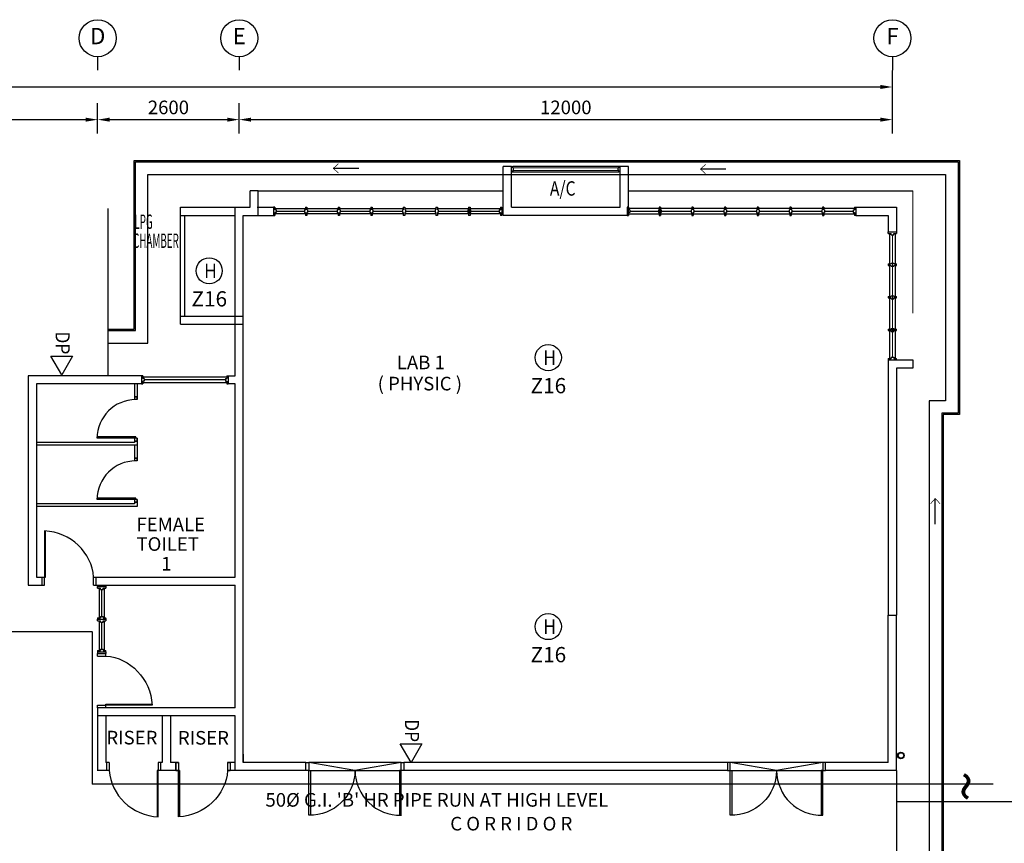
# Model space of a CAD drawing. Units: inches. Extents: x -504307 to -190443, y 14549 to 241252.
# Drawn here: x -352623 to -334535, y 184929 to 200059 of the extents above; entities that cross this region are included whole.
import ezdxf
from ezdxf.enums import TextEntityAlignment as Align

# ---------------------------------------------------------------- set-up
doc = ezdxf.new("R2010")
doc.units = ezdxf.units.IN
doc.header["$LTSCALE"] = 900
doc.header["$MEASUREMENT"] = 0
doc.linetypes.add('DASHED2', pattern=[0.375, 0.25, -0.125])
doc.layers.get('0').update_dxf_attribs({"color": 8})
for name, color, linetype in [('DP', 1, 'Continuous'), ('H', 1, 'Continuous'), ('Hr', 1, 'Continuous'), ('TXT', 3, 'Continuous')]:
    doc.layers.add(name, color=color, linetype=linetype)
doc.styles.add('ARIAL', font='isocp.shx')
doc.styles.add('ROMANS', font='isocp.shx')
doc.styles.add('SIMPLEX', font='SIMPLEX.shx', dxfattribs={"width": 0.5})
doc.styles.get("Standard").update_dxf_attribs({"font": 'isocp.shx'})
doc.dimstyles.get("Standard").update_dxf_attribs({"dimtxt": 250, "dimasz": 220, "dimexe": 300, "dimexo": 100, "dimgap": 100, "dimtad": 1, "dimdec": 0, "dimzin": 0, "dimdsep": 46, "dimtxsty": 'Standard', "dimcen": 0, "dimclrd": 7, "dimclre": 7, "dimclrt": 7, "dimadec": 0, "dimazin": 0, "dimtfac": 1, "dimtdec": 0, "dimtofl": 0, "dimtmove": 0, "dimatfit": 3, "dimfxl": 1, "dimtolj": 1, "dimtzin": 0, "dimarcsym": 0})

# ---------------------------------------------------------------- blocks, each defined once
blk = doc.blocks.new('*D168')
at = {"color": 7, "lineweight": -2}
for p, q in [((130831, -301511), (130831, -300357)), ((167631, -301511), (167631, -300357)), ((131051, -300657), (167411, -300657))]:
    blk.add_line(p, q, dxfattribs=at)
at = {"color": 7}
for points in [[(131051, -300620), (131051, -300694), (130831, -300657)], [(167411, -300620), (167411, -300694), (167631, -300657)]]:
    blk.add_solid(points, dxfattribs=at)
at = {"layer": 'DEFPOINTS', "color": 0}
for p in [(167631, -300657), (130831, -301611, 14), (167631, -301611, 0)]:
    blk.add_point(p, dxfattribs=at)
at = {"color": 7, "insert": (149231, -300432), "char_height": 250, "attachment_point": 5}
blk.add_mtext('\\A1;36800', dxfattribs=at)
blk = doc.blocks.new('h')
at = {"layer": 'H'}
blk.add_circle((0, 0), 240, dxfattribs=at)
at = {"layer": 'H', "color": 1, "linetype": 'Continuous', "style": 'ROMANS', "width": 0.9}
blk.add_text('H', height=264, dxfattribs=at).set_placement((-94, -133))
blk = doc.blocks.new('A$C344C0B7F')
at = {"color": 8, "linetype": 'Continuous'}
for points in [[(850, 1750), (850, 1720), (30, 1720), (30, 1750)], [(850, 1800), (850, 1750), (1000, 1750), (1000, 1800)], [(850, 50), (850, 80), (30, 80), (30, 50)], [(850, 50), (850, 0), (1000, 0), (1000, 50)]]:
    blk.add_lwpolyline(points, close=True, dxfattribs=at)
at = {"color": 8, "extrusion": (0, 0, -1)}
blk.add_ellipse((873, 1743), major_axis=(-612, -590), ratio=0.98335, start_param=-0.785398, end_param=0.785398, dxfattribs=at)
at = {"color": 8}
blk.add_ellipse((872, 57), major_axis=(-611, 591), ratio=0.98335, start_param=-0.785398, end_param=0.785398, dxfattribs=at)
blk = doc.blocks.new('DP')
at = {"layer": 'DP', "linetype": 'Continuous'}
blk.add_lwpolyline([(-343, -198), (-343, 198), (0, 0), (-343, -198)], dxfattribs=at)
at = {"layer": 'DP', "color": 1, "style": 'ROMANS', "width": 0.9}
blk.add_text('DP', height=260, dxfattribs=at).set_placement((-584, -114), align=Align.CENTER)
blk = doc.blocks.new('dfdsds')
at = {"color": 8}
for p, q in [((358997, -45111), (358997, -44961)), ((358997, -44961), (359047, -44961)), ((359047, -44961), (359047, -45111)), ((359947, -44961), (359947, -45111)), ((359947, -44961), (359997, -44961)), ((359997, -44961), (359997, -45111)), ((358997, -45111), (359066, -45111)), ((359047, -45961), (359047, -45111)), ((359066, -45111), (359066, -45961)), ((359947, -45111), (359997, -45111))]:
    blk.add_line(p, q, dxfattribs=at)
at = {"color": 8, "extrusion": (0, 0, -1)}
blk.add_ellipse((359047, -45111), major_axis=(-842, -349), ratio=0.922265, start_param=3.56372, end_param=5.077295, dxfattribs=at)
blk = doc.blocks.new('grgerger')
at = {"color": 8}
for p, q in [((361287, -44961), (361287, -45111)), ((361337, -44961), (361287, -44961)), ((361337, -44961), (361337, -45111)), ((362287, -44961), (362237, -44961)), ((362237, -44961), (362237, -45111)), ((362287, -45111), (362287, -44961)), ((361337, -45111), (361287, -45111)), ((362287, -45111), (362218, -45111)), ((362218, -45111), (362218, -45961)), ((362237, -45961), (362237, -45111))]:
    blk.add_line(p, q, dxfattribs=at)
blk.add_ellipse((362237, -45111), major_axis=(842, -349), ratio=0.922265, start_param=3.56372, end_param=5.077295, dxfattribs=at)
blk = doc.blocks.new('A$C50D76258')
at = {"color": 8}
for p, q in [((0, 150), (25, 150)), ((0, 0), (0, 150)), ((25, 0), (0, 0)), ((25, 100), (25, 150)), ((588, 125), (25, 125)), ((50, 100), (25, 100)), ((50, 50), (25, 50)), ((25, 0), (25, 50)), ((25, 25), (588, 25)), ((50, 50), (50, 100)), ((575, 50, 0), (575, 100, 0)), ((575, 100, 0), (588, 100, 0)), ((575, 50, 0), (588, 50, 0)), ((613, 150, 0), (588, 150, 0)), ((588, 100, 0), (588, 150, 0)), ((588, 0, 0), (588, 50, 0)), ((613, 100, 0), (613, 150, 0)), ((1188, 125), (613, 125)), ((625, 100, 0), (613, 100, 0)), ((625, 50, 0), (613, 50, 0)), ((613, 0, 0), (613, 50, 0)), ((613, 25), (1188, 25)), ((625, 50, 0), (625, 100, 0)), ((1175, 50, 0), (1175, 100, 0)), ((1175, 100, 0), (1188, 100, 0)), ((1175, 50, 0), (1188, 50, 0)), ((1213, 150, 0), (1188, 150, 0)), ((1188, 100, 0), (1188, 150, 0)), ((1188, 0, 0), (1188, 50, 0)), ((1213, 100, 0), (1213, 150, 0)), ((1788, 125), (1213, 125)), ((1225, 100, 0), (1213, 100, 0)), ((1225, 50, 0), (1213, 50, 0)), ((1213, 0, 0), (1213, 50, 0)), ((1213, 25), (1788, 25)), ((1225, 50, 0), (1225, 100, 0)), ((1775, 50, 0), (1775, 100, 0)), ((1775, 100, 0), (1788, 100, 0)), ((1775, 50, 0), (1788, 50, 0)), ((1813, 150, 0), (1788, 150, 0)), ((1788, 100, 0), (1788, 150, 0)), ((1788, 0, 0), (1788, 50, 0)), ((1813, 100, 0), (1813, 150, 0)), ((2388, 125), (1813, 125)), ((1825, 100, 0), (1813, 100, 0)), ((1825, 50, 0), (1813, 50, 0)), ((1813, 0, 0), (1813, 50, 0)), ((1813, 25), (2388, 25)), ((1825, 50, 0), (1825, 100, 0)), ((2375, 50, 0), (2375, 100, 0)), ((2375, 100, 0), (2388, 100, 0)), ((2375, 50, 0), (2388, 50, 0)), ((2413, 150, 0), (2388, 150, 0)), ((2388, 100, 0), (2388, 150, 0)), ((2388, 0, 0), (2388, 50, 0)), ((2413, 100, 0), (2413, 150, 0)), ((2988, 125, 0), (2413, 125, 0)), ((2425, 100, 0), (2413, 100, 0)), ((2425, 50, 0), (2413, 50, 0)), ((2413, 0, 0), (2413, 50, 0)), ((2413, 25, 0), (2988, 25, 0)), ((2425, 50, 0), (2425, 100, 0)), ((2975, 50, 0), (2975, 100, 0)), ((2975, 100, 0), (2988, 100, 0)), ((2975, 50, 0), (2988, 50, 0)), ((3013, 150, 0), (2988, 150, 0)), ((2988, 100, 0), (2988, 150, 0)), ((2988, 0, 0), (2988, 50, 0)), ((3013, 100, 0), (3013, 150, 0)), ((3588, 125, 0), (3013, 125, 0)), ((3025, 100, 0), (3013, 100, 0)), ((3025, 50, 0), (3013, 50, 0)), ((3013, 0, 0), (3013, 50, 0)), ((3013, 25, 0), (3588, 25, 0)), ((3025, 50, 0), (3025, 100, 0)), ((3575, 50, 0), (3575, 100, 0)), ((3575, 100, 0), (3588, 100, 0)), ((3575, 50, 0), (3588, 50, 0)), ((3613, 150, 0), (3588, 150, 0)), ((3588, 100, 0), (3588, 150, 0)), ((3588, 0, 0), (3588, 50, 0)), ((3600, 25, 0), (3600, 125, 0)), ((3613, 100, 0), (3613, 150, 0)), ((4175, 125, 0), (3613, 125, 0)), ((3625, 100, 0), (3613, 100, 0)), ((3625, 50, 0), (3613, 50, 0)), ((3613, 0, 0), (3613, 50, 0)), ((3613, 25, 0), (4175, 25, 0)), ((3625, 50, 0), (3625, 100, 0)), ((4150, 100, 0), (4175, 100, 0)), ((4150, 50, 0), (4150, 100, 0)), ((4150, 50, 0), (4175, 50, 0)), ((4200, 150, 0), (4175, 150, 0)), ((4175, 100, 0), (4175, 150, 0)), ((4175, 0, 0), (4175, 50, 0)), ((4200, 0, 0), (4200, 150, 0)), ((4200, 25, 0), (4200, 125, 0)), ((4200, 25, 0), (4200, 125, 0)), ((4200, 25, 0), (4200, 125, 0)), ((588, 0, 0), (613, 0, 0)), ((1188, 0, 0), (1213, 0, 0)), ((1788, 0, 0), (1813, 0, 0)), ((2388, 0, 0), (2413, 0, 0)), ((2988, 0, 0), (3013, 0, 0)), ((3588, 0, 0), (3613, 0, 0)), ((4175, 0, 0), (4200, 0, 0))]:
    blk.add_line(p, q, dxfattribs=at)
at = {"color": 8, "const_width": 25}
for points in [[(575, 75), (50, 75)], [(1175, 75), (625, 75)], [(1775, 75), (1225, 75)], [(2375, 75), (1825, 75)]]:
    blk.add_lwpolyline(points, dxfattribs=at)
at = {"color": 8, "const_width": 25, "elevation": 0}
for points in [[(2975, 75), (2425, 75)], [(3575, 75), (3025, 75)], [(4150, 75), (3625, 75)]]:
    blk.add_lwpolyline(points, dxfattribs=at)
blk = doc.blocks.new('*D166')
at = {"color": 7, "lineweight": -2}
for p, q in [((153031, -301511), (153031, -300957)), ((155631, -301511), (155631, -300957)), ((153251, -301257), (155411, -301257))]:
    blk.add_line(p, q, dxfattribs=at)
at = {"color": 7}
for points in [[(153251, -301220), (153251, -301294), (153031, -301257)], [(155411, -301220), (155411, -301294), (155631, -301257)]]:
    blk.add_solid(points, dxfattribs=at)
at = {"layer": 'DEFPOINTS', "color": 0}
for p in [(155631, -301257), (153031, -301611, 14), (155631, -301611, 28)]:
    blk.add_point(p, dxfattribs=at)
at = {"color": 7, "insert": (154331, -301032), "char_height": 250, "attachment_point": 5}
blk.add_mtext('\\A1;2600', dxfattribs=at)
blk = doc.blocks.new('*D163')
at = {"color": 7, "lineweight": -2}
for p, q in [((145431, -301511), (145431, -300957)), ((153031, -301511), (153031, -300957)), ((145651, -301257), (152811, -301257))]:
    blk.add_line(p, q, dxfattribs=at)
at = {"color": 7}
for points in [[(145651, -301220), (145651, -301294), (145431, -301257)], [(152811, -301220), (152811, -301294), (153031, -301257)]]:
    blk.add_solid(points, dxfattribs=at)
at = {"layer": 'DEFPOINTS', "color": 0}
for p in [(153031, -301257), (145431, -301611, 14), (153031, -301611, 14)]:
    blk.add_point(p, dxfattribs=at)
at = {"color": 7, "insert": (149231, -301032), "char_height": 250, "attachment_point": 5}
blk.add_mtext('\\A1;7600', dxfattribs=at)
blk = doc.blocks.new('*D167')
at = {"color": 7, "lineweight": -2}
for p, q in [((155631, -301511), (155631, -300957)), ((167631, -301511), (167631, -300957)), ((155851, -301257), (167411, -301257))]:
    blk.add_line(p, q, dxfattribs=at)
at = {"color": 7}
for points in [[(155851, -301220), (155851, -301294), (155631, -301257)], [(167411, -301220), (167411, -301294), (167631, -301257)]]:
    blk.add_solid(points, dxfattribs=at)
at = {"layer": 'DEFPOINTS', "color": 0}
for p in [(167631, -301257), (155631, -301611, 14), (167631, -301611, 28)]:
    blk.add_point(p, dxfattribs=at)
at = {"color": 7, "insert": (161631, -301032), "char_height": 250, "attachment_point": 5}
blk.add_mtext('\\A1;12000', dxfattribs=at)

msp = doc.modelspace()

# ---------------------------------------------------------------- linework, layer by layer
at = {"color": 7, "ltscale": 5}
for p, q in [((-351190.9, 199378.6, -18.8), (-351190.9, 199131, -18.8)), ((-348590.9, 199378.6, -18.8), (-348590.9, 199131, -18.8)), ((-336590.9, 199378.6, -18.8), (-336590.9, 199131, -18.8))]:
    msp.add_line(p, q, dxfattribs=at)
at = {"color": 8, "ltscale": 25}
for p, q in [((-343740.9, 196464.6, -18.8), (-343740.9, 197364.6, -18.8)), ((-343590.9, 197364.6, -18.8), (-343740.9, 197364.6, -18.8)), ((-343590.9, 196614.6, -18.8), (-343590.9, 197364.6, -18.8)), ((-341590.9, 196614.6, -18.8), (-341590.9, 197364.6, -18.8)), ((-341440.9, 197364.6, -18.8), (-341590.9, 197364.6, -18.8)), ((-341440.9, 196464.6, -18.8), (-341440.9, 197364.6, -18.8)), ((-348240.9, 196914.6, -18.8), (-348390.9, 196914.6, -18.8)), ((-348390.9, 196614.6, -18.8), (-348390.9, 196914.6, -18.8)), ((-348240.9, 196464.6, -18.8), (-348240.9, 196914.6, -18.8)), ((-348240.9, 196914.6, -18.8), (-343740.9, 196914.6, -18.8)), ((-341440.9, 196914.6, -18.8), (-336215.9, 196914.6, -18.8)), ((-349665.9, 196464.6, -18.8), (-349665.9, 196614.6, -18.8)), ((-349665.9, 196614.6, -18.8), (-348515.9, 196614.6, -18.8)), ((-348665.9, 194664.6, -18.8), (-348665.9, 196614.6, -18.8)), ((-348665.9, 196614.6, -18.8), (-348390.9, 196614.6, -18.8)), ((-348263.4, 196614.6, -18.8), (-347963.4, 196614.6, -18.8)), ((-343590.9, 196614.6, -18.8), (-341590.9, 196614.6, -18.8)), ((-349665.9, 196464.6, -18.8), (-348665.9, 196464.6, -18.8)), ((-348665.9, 194814.6, -18.8), (-348665.9, 196464.6, -18.8)), ((-348665.9, 195564.6, -18.8), (-348665.9, 196464.6, -18.8)), ((-348515.9, 186414.6, -18.8), (-348515.9, 196464.6, -18.8)), ((-348515.9, 196464.6, -18.8), (-348240.9, 196464.6, -18.8)), ((-341440.9, 196464.6, -18.8), (-343740.9, 196464.6, -18.8)), ((-348665.9, 193518.5, -18.8), (-348665.9, 194664.6, -18.8)), ((-349665.9, 194464.6, -18.8), (-349665.9, 194614.6, -18.8)), ((-349665.9, 194614.6, -18.8), (-348515.9, 194614.6, -18.8)), ((-349665.9, 194464.6, -18.8), (-348515.9, 194464.6, -18.8)), ((-336665.9, 193809.1, -18.8), (-336215.9, 193809.1, -18.8)), ((-336215.9, 193809.1, -18.8), (-336215.9, 193659.1, -18.8)), ((-336215.9, 193659.1, -18.8), (-336515.9, 193659.1, -18.8)), ((-336515.9, 193659.1, -18.8), (-336515.9, 189120, -18.8)), ((-348790.8, 193518.5, -18.8), (-348665.9, 193518.5, -18.8)), ((-348790.8, 193518.5, -18.8), (-348665.9, 193518.5, -18.8)), ((-348665.9, 193368.5, -18.8), (-348790.8, 193368.5, -18.8)), ((-348665.9, 193368.5, -18.8), (-348790.8, 193368.5, -18.8)), ((-348665.9, 189818.6, -18.8), (-348665.9, 193368.5, -18.8)), ((-351215.9, 189818.6, -18.8), (-348665.9, 189818.6, -18.8)), ((-351215.9, 189668.6, -18.8), (-351065.9, 189668.6, -18.8)), ((-351190.9, 189668.6, -18.8), (-351190.9, 189643.6, -18.8)), ((-351190.9, 189668.6, -18.8), (-348665.9, 189668.6, -18.8)), ((-351040.9, 189668.6, -18.8), (-351040.9, 189643.6, -18.8)), ((-348665.9, 187418.6, -18.8), (-348665.9, 189668.6, -18.8)), ((-336665.9, 186414.6, -18.8), (-336665.9, 189120, -18.8)), ((-336665.9, 189120, -18.8), (-336515.9, 189120, -18.8)), ((-336515.9, 186264.6, -18.8), (-336515.9, 189120, -18.8)), ((-351190.9, 188443.6, -18.8), (-351190.9, 188418.6, -18.8)), ((-351040.9, 188443.6, -18.8), (-351040.9, 188418.6, -18.8)), ((-351190.9, 187418.6, -18.8), (-351190.9, 187268.6, -18.8)), ((-348665.9, 187418.6, -18.8), (-351190.9, 187418.6, -18.8)), ((-351190.9, 187268.6, -18.8), (-351190.9, 186262.5, -18.8)), ((-348665.9, 187268.6, -18.8), (-351190.9, 187268.6, -18.8)), ((-351040.9, 187268.6, -18.8), (-351040.9, 186414.6, -18.8)), ((-350003.4, 187268.6, -18.8), (-350003.4, 186414.6, -18.8)), ((-349853.4, 187268.6, -18.8), (-349853.4, 186414.6, -18.8)), ((-348665.9, 186264.6, -18.8), (-348665.9, 187268.6, -18.8)), ((-348515.9, 186564.6, -18.8), (-348515.9, 186414.6, -18.8)), ((-350978.2, 186414.6, -18.8), (-351040.9, 186414.6, -18.8)), ((-350003.4, 186414.6, -18.8), (-350078.2, 186414.6, -18.8)), ((-349703.4, 186414.6, -18.8), (-349853.4, 186414.6, -18.8)), ((-349753.4, 186414.6, -18.8), (-349753.4, 186264.6, -18.8)), ((-348665.9, 186414.6, -18.8), (-348803.4, 186414.6, -18.8)), ((-347363.4, 186414.6, -18.8), (-348515.9, 186414.6, -18.8)), ((-347363.4, 186414.6, -18.8), (-348515.9, 186414.6, -18.8)), ((-336665.9, 186414.6, -18.8), (-337818.4, 186414.6, -18.8)), ((-350978.2, 186264.6, -18.8), (-351190.9, 186264.6, -18.8)), ((-349928.4, 186264.6, -18.8), (-350096.9, 186264.6, -18.8)), ((-349684.6, 186264.6, -18.8), (-349928.4, 186264.6, -18.8)), ((-348665.9, 186264.6, -18.8), (-348803.4, 186264.6, -18.8)), ((-347363.4, 186264.6, -18.8), (-348665.9, 186264.6, -18.8)), ((-336515.9, 186264.6, -18.8), (-337818.4, 186264.6, -18.8)), ((-336515.9, 185694.1, -18.8), (-330031.1, 185694.1, -18.8))]:
    msp.add_line(p, q, dxfattribs=at)
at = {"color": 8, "ltscale": 30}
for p, q in [((-343590.9, 197264.6, -18.8), (-343590.9, 197364.6, -18.8)), ((-343590.9, 197364.6, -18.8), (-343565.9, 197364.6, -18.8)), ((-341615.9, 197364.6, -18.8), (-343565.9, 197364.6, -18.8)), ((-343565.9, 197339.6, -18.8), (-343565.9, 197364.6, -18.8)), ((-343565.9, 197339.6, -18.8), (-343553.4, 197339.6, -18.8)), ((-343553.4, 197289.6, -18.8), (-343553.4, 197339.6, -18.8)), ((-341615.9, 197339.6, -18.8), (-341628.4, 197339.6, -18.8)), ((-341628.4, 197289.6, -18.8), (-341628.4, 197339.6, -18.8)), ((-341615.9, 197339.6, -18.8), (-341615.9, 197364.6, -18.8)), ((-341590.9, 197364.6, -18.8), (-341615.9, 197364.6, -18.8)), ((-341590.9, 197264.6, -18.8), (-341590.9, 197364.6, -18.8)), ((-343590.9, 197264.6, -18.8), (-343565.9, 197264.6, -18.8)), ((-343565.9, 197289.6, -18.8), (-343553.4, 197289.6, -18.8)), ((-343565.9, 197264.6, -18.8), (-343565.9, 197289.6, -18.8)), ((-343565.9, 197264.6, -18.8), (-341615.9, 197264.6, -18.8)), ((-341615.9, 197289.6, -18.8), (-341628.4, 197289.6, -18.8)), ((-341615.9, 197264.6, -18.8), (-341615.9, 197289.6, -18.8)), ((-341590.9, 197264.6, -18.8), (-341615.9, 197264.6, -18.8)), ((-349665.9, 194614.6, -18.8), (-349665.9, 196464.6, -18.8)), ((-349590.9, 194614.6, -18.8), (-349590.9, 196464.6, -18.8)), ((-336640.9, 193834.1, -18.8), (-336640.9, 196133.6, -18.8)), ((-336540.9, 196133.6, -18.8), (-336540.9, 193834.1, -18.8)), ((-346463.4, 186264.6, -18.8), (-347313.4, 186414.6, -18.8)), ((-345613.4, 186414.6, -18.8), (-347313.4, 186414.6, -18.8)), ((-345613.4, 186414.6, -18.8), (-346463.4, 186264.6, -18.8)), ((-338718.4, 186264.6, -18.8), (-339568.4, 186414.6, -18.8)), ((-337868.4, 186414.6, -18.8), (-339568.4, 186414.6, -18.8)), ((-337868.4, 186414.6, -18.8), (-338718.4, 186264.6, -18.8)), ((-347294.7, 186264.6, -18.8), (-345632.2, 186264.6, -18.8)), ((-339549.6, 186264.6, -18.8), (-337887.1, 186264.6, -18.8))]:
    msp.add_line(p, q, dxfattribs=at)
at = {"color": 8, "linetype": 'DASHED2', "lineweight": 0, "ltscale": 10}
for p, q in [((-341615.9, 197339.6, -18.8), (-343553.4, 197339.6, -18.8)), ((-343553.4, 197289.6, -18.8), (-341615.9, 197289.6, -18.8)), ((-336215.9, 196914.6, -18.8), (-336215.9, 193809.1, -18.8))]:
    msp.add_line(p, q, dxfattribs=at)
at = {"color": 8}
for p, q in [((-346392.8, 197327.3, -18.8), (-346861.6, 197327.3, -18.8)), ((-339648.3, 197314.3, -18.8), (-340117.1, 197314.3, -18.8)), ((-336665.9, 196133.6, -18.8), (-336665.9, 196158.6, -18.8)), ((-336665.9, 196158.6, -18.8), (-336515.9, 196158.6, -18.8)), ((-336665.9, 196133.6, -18.8), (-336615.9, 196133.6, -18.8)), ((-336615.9, 196108.6, -18.8), (-336615.9, 196133.6, -18.8)), ((-336615.9, 196108.6, -18.8), (-336565.9, 196108.6, -18.8)), ((-336565.9, 196108.6, -18.8), (-336565.9, 196133.6, -18.8)), ((-336565.9, 196133.6, -18.8), (-336515.9, 196133.6, -18.8)), ((-336515.9, 196158.6, -18.8), (-336515.9, 196133.6, -18.8)), ((-336665.9, 195571.1, -18.8), (-336665.9, 195546.1, -18.8)), ((-336665.9, 195571.1, -18.8), (-336615.9, 195571.1, -18.8)), ((-336665.9, 195546.1, -18.8), (-336615.9, 195546.1, -18.8)), ((-336615.9, 195583.6, -18.8), (-336565.9, 195583.6, -18.8)), ((-336615.9, 195583.6, -18.8), (-336615.9, 195571.1, -18.8)), ((-336615.9, 195533.6, -18.8), (-336615.9, 195546.1, -18.8)), ((-336615.9, 195533.6, -18.8), (-336565.9, 195533.6, -18.8)), ((-336565.9, 195583.6, -18.8), (-336565.9, 195571.1, -18.8)), ((-336565.9, 195571.1, -18.8), (-336515.9, 195571.1, -18.8)), ((-336565.9, 195533.6, -18.8), (-336565.9, 195546.1, -18.8)), ((-336565.9, 195546.1, -18.8), (-336515.9, 195546.1, -18.8)), ((-336515.9, 195546.1, -18.8), (-336515.9, 195571.1, -18.8)), ((-336665.9, 194971.1, -18.8), (-336665.9, 194946.1, -18.8)), ((-336665.9, 194971.1, -18.8), (-336615.9, 194971.1, -18.8)), ((-336665.9, 194946.1, -18.8), (-336615.9, 194946.1, -18.8)), ((-336615.9, 194983.6, -18.8), (-336565.9, 194983.6, -18.8)), ((-336615.9, 194983.6, -18.8), (-336615.9, 194971.1, -18.8)), ((-336615.9, 194933.6, -18.8), (-336615.9, 194946.1, -18.8)), ((-336615.9, 194933.6, -18.8), (-336565.9, 194933.6, -18.8)), ((-336565.9, 194983.6, -18.8), (-336565.9, 194971.1, -18.8)), ((-336565.9, 194971.1, -18.8), (-336515.9, 194971.1, -18.8)), ((-336565.9, 194933.6, -18.8), (-336565.9, 194946.1, -18.8)), ((-336565.9, 194946.1, -18.8), (-336515.9, 194946.1, -18.8)), ((-336515.9, 194946.1, -18.8), (-336515.9, 194971.1, -18.8)), ((-336665.9, 194371.1, -18.8), (-336665.9, 194346.1, -18.8)), ((-336665.9, 194371.1, -18.8), (-336615.9, 194371.1, -18.8)), ((-336665.9, 194346.1, -18.8), (-336615.9, 194346.1, -18.8)), ((-336640.9, 194358.6, -18.8), (-336540.9, 194358.6, -18.8)), ((-336615.9, 194383.6, -18.8), (-336565.9, 194383.6, -18.8)), ((-336615.9, 194383.6, -18.8), (-336615.9, 194371.1, -18.8)), ((-336615.9, 194333.6, -18.8), (-336615.9, 194346.1, -18.8)), ((-336615.9, 194333.6, -18.8), (-336565.9, 194333.6, -18.8)), ((-336565.9, 194383.6, -18.8), (-336565.9, 194371.1, -18.8)), ((-336565.9, 194371.1, -18.8), (-336515.9, 194371.1, -18.8)), ((-336565.9, 194333.6, -18.8), (-336565.9, 194346.1, -18.8)), ((-336565.9, 194346.1, -18.8), (-336515.9, 194346.1, -18.8)), ((-336515.9, 194346.1, -18.8), (-336515.9, 194371.1, -18.8)), ((-336665.9, 193834.1, -18.8), (-336665.9, 193809.1, -18.8)), ((-336665.9, 193834.1, -18.8), (-336615.9, 193834.1, -18.8)), ((-336665.9, 193809.1, -18.8), (-336515.9, 193809.1, -18.8)), ((-336615.9, 193859.1, -18.8), (-336615.9, 193834.1, -18.8)), ((-336615.9, 193859.1, -18.8), (-336565.9, 193859.1, -18.8)), ((-336565.9, 193859.1, -18.8), (-336565.9, 193834.1, -18.8)), ((-336565.9, 193834.1, -18.8), (-336515.9, 193834.1, -18.8)), ((-336515.9, 193809.1, -18.8), (-336515.9, 193834.1, -18.8)), ((-350515.9, 193368.7, -18.8), (-350515.9, 193078.4, -18.8)), ((-350465.9, 193368.5, -18.8), (-350465.9, 193078.8, -18.8)), ((-350360.4, 193518.5, -18.8), (-350385.4, 193518.5, -18.8)), ((-350385.4, 193518.5, -18.8), (-350385.4, 193368.5, -18.8)), ((-350385.4, 193368.5, -18.8), (-350360.4, 193368.5, -18.8)), ((-350360.4, 193518.5, -18.8), (-350360.4, 193468.5, -18.8)), ((-348815.8, 193493.5, -18.8), (-350360.4, 193493.5, -18.8)), ((-350335.4, 193468.5, -18.8), (-350360.4, 193468.5, -18.8)), ((-350335.4, 193418.5, -18.8), (-350360.4, 193418.5, -18.8)), ((-350360.4, 193418.5, -18.8), (-350360.4, 193368.5, -18.8)), ((-350360.4, 193393.5, -18.8), (-348815.8, 193393.5, -18.8)), ((-350335.4, 193468.5, -18.8), (-350335.4, 193418.5, -18.8)), ((-348840.8, 193468.5, -18.8), (-348840.8, 193418.5, -18.8)), ((-348840.8, 193468.5, -18.8), (-348815.8, 193468.5, -18.8)), ((-348840.8, 193418.5, -18.8), (-348815.8, 193418.5, -18.8)), ((-348815.8, 193518.5, -18.8), (-348790.8, 193518.5, -18.8)), ((-348815.8, 193518.5, -18.8), (-348815.8, 193468.5, -18.8)), ((-348815.8, 193418.5, -18.8), (-348815.8, 193368.5, -18.8)), ((-348815.8, 193368.5, -18.8), (-348790.8, 193368.5, -18.8)), ((-348790.8, 193518.5, -18.8), (-348790.8, 193368.5, -18.8)), ((-350465.9, 193128.8, -18.8), (-350515.9, 193128.8, -18.8)), ((-350515.9, 193128.8, -18.8), (-350465.9, 193128.8, -18.8)), ((-350465.9, 193078.8, -18.8), (-350515.9, 193078.8, -18.8)), ((-350465.9, 193078.8, -18.8), (-350465.9, 193128.8, -18.8)), ((-350515.9, 192289.7, -18.8), (-352315.9, 192289.7, -18.8)), ((-351200.9, 192368.8, -18.8), (-351200.9, 192393.8, -18.8)), ((-350490.9, 192393.8, -18.8), (-351200.9, 192393.8, -18.8)), ((-350490.9, 192368.8, -18.8), (-351200.9, 192368.8, -18.8)), ((-350490.9, 192368.8, -18.8), (-350540.9, 192368.8, -18.8)), ((-350465.9, 192368.8, -18.8), (-350515.9, 192368.8, -18.8)), ((-350515.9, 192368.8, -18.8), (-350515.9, 192289.7, -18.8)), ((-350465.9, 192318.8, -18.8), (-350515.9, 192318.8, -18.8)), ((-350515.9, 192318.8, -18.8), (-350465.9, 192318.8, -18.8)), ((-350490.9, 192368.8, -18.8), (-350490.9, 192393.8, -18.8)), ((-350490.9, 192368.8, -18.8), (-350490.9, 192393.8, -18.8)), ((-350465.9, 192368.8, -18.8), (-350465.9, 192239.7, -18.8)), ((-350465.9, 192318.8, -18.8), (-350465.9, 192368.8, -18.8)), ((-350465.9, 192239.7, -18.8), (-352315.9, 192239.7, -18.8)), ((-350515.9, 192239.7, -18.8), (-350515.9, 191953.4, -18.8)), ((-350465.9, 192239.7, -18.8), (-350465.9, 191953.8, -18.8)), ((-350465.9, 192003.8, -18.8), (-350515.9, 192003.8, -18.8)), ((-350515.9, 192003.8, -18.8), (-350465.9, 192003.8, -18.8)), ((-350465.9, 191953.8, -18.8), (-350515.9, 191953.8, -18.8)), ((-350465.9, 191953.8, -18.8), (-350465.9, 192003.8, -18.8)), ((-351200.9, 191243.8, -18.8), (-351200.9, 191268.8, -18.8)), ((-350490.9, 191268.8, -18.8), (-351200.9, 191268.8, -18.8)), ((-350490.9, 191243.8, -18.8), (-351200.9, 191243.8, -18.8)), ((-350490.9, 191243.8, -18.8), (-350540.9, 191243.8, -18.8)), ((-350465.9, 191243.8, -18.8), (-350515.9, 191243.8, -18.8)), ((-350515.9, 191243.8, -18.8), (-350515.9, 191164.7, -18.8)), ((-350465.9, 191193.8, -18.8), (-350515.9, 191193.8, -18.8)), ((-350515.9, 191193.8, -18.8), (-350465.9, 191193.8, -18.8)), ((-350490.9, 191243.8, -18.8), (-350490.9, 191268.8, -18.8)), ((-350490.9, 191243.8, -18.8), (-350490.9, 191268.8, -18.8)), ((-350465.9, 191243.8, -18.8), (-350465.9, 191114.7, -18.8)), ((-350465.9, 191193.8, -18.8), (-350465.9, 191243.8, -18.8)), ((-335802.9, 190794.4, -18.8), (-335802.9, 191263.2, -18.8)), ((-350515.9, 191164.7, -18.8), (-352315.9, 191164.7, -18.8)), ((-350465.9, 191114.7, -18.8), (-352315.9, 191114.7, -18.8)), ((-352165.9, 190668.6, -18.8), (-352165.9, 189818.6, -18.8)), ((-352147.1, 189818.6, -18.8), (-352147.1, 190668.6, -18.8)), ((-352215.9, 189818.6, -18.8), (-352165.9, 189818.6, -18.8)), ((-352215.9, 189818.6, -18.8), (-352215.9, 189668.6, -18.8)), ((-352165.9, 189818.6, -18.8), (-352147.1, 189818.6, -18.8)), ((-352165.9, 189668.6, -18.8), (-352165.9, 189818.6, -18.8)), ((-352165.9, 189668.6, -18.8), (-352165.9, 189818.6, -18.8)), ((-351265.9, 189668.6, -18.8), (-351265.9, 189818.6, -18.8)), ((-351265.9, 189818.6, -18.8), (-351215.9, 189818.6, -18.8)), ((-351215.9, 189668.6, -18.8), (-351215.9, 189818.6, -18.8)), ((-352215.9, 189668.6, -18.8), (-352165.9, 189668.6, -18.8)), ((-352215.9, 189668.6, -18.8), (-352165.9, 189668.6, -18.8)), ((-351265.9, 189668.6, -18.8), (-351215.9, 189668.6, -18.8)), ((-351190.9, 189618.6, -18.8), (-351190.9, 189643.6, -18.8)), ((-351190.9, 189643.6, -18.8), (-351040.9, 189643.6, -18.8)), ((-351190.9, 189618.6, -18.8), (-351140.9, 189618.6, -18.8)), ((-351165.9, 189620.2, -18.8), (-351165.9, 189068.6, -18.8)), ((-351140.9, 189593.6, -18.8), (-351140.9, 189618.6, -18.8)), ((-351140.9, 189593.6, -18.8), (-351090.9, 189593.6, -18.8)), ((-351090.9, 189593.6, -18.8), (-351090.9, 189618.6, -18.8)), ((-351090.9, 189618.6, -18.8), (-351040.9, 189618.6, -18.8)), ((-351065.9, 189068.6, -18.8), (-351065.9, 189620.2, -18.8)), ((-351040.9, 189643.6, -18.8), (-351040.9, 189618.6, -18.8)), ((-351190.9, 189068.6, -18.8), (-351190.9, 189043.6, -18.8)), ((-351190.9, 189068.6, -18.8), (-351140.9, 189068.6, -18.8)), ((-351190.9, 189056.1, -18.8), (-351190.9, 189031.1, -18.8)), ((-351190.9, 189018.6, -18.8), (-351190.9, 189043.6, -18.8)), ((-351190.9, 189043.6, -18.8), (-351040.9, 189043.6, -18.8)), ((-351190.9, 189043.6, -18.8), (-351040.9, 189043.6, -18.8)), ((-351190.9, 189018.6, -18.8), (-351140.9, 189018.6, -18.8)), ((-351165.9, 189018.6, -18.8), (-351165.9, 188468.6, -18.8)), ((-351140.9, 189093.6, -18.8), (-351140.9, 189068.6, -18.8)), ((-351140.9, 189093.6, -18.8), (-351090.9, 189093.6, -18.8)), ((-351140.9, 188993.6, -18.8), (-351140.9, 189018.6, -18.8)), ((-351090.9, 189093.6, -18.8), (-351090.9, 189068.6, -18.8)), ((-351090.9, 189068.6, -18.8), (-351040.9, 189068.6, -18.8)), ((-351090.9, 188993.6, -18.8), (-351090.9, 189018.6, -18.8)), ((-351090.9, 189018.6, -18.8), (-351040.9, 189018.6, -18.8)), ((-351065.9, 188468.6, -18.8), (-351065.9, 189018.6, -18.8)), ((-351040.9, 189043.6, -18.8), (-351040.9, 189068.6, -18.8)), ((-351040.9, 189056.1, -18.8), (-351040.9, 189031.1, -18.8)), ((-351040.9, 189043.6, -18.8), (-351040.9, 189018.6, -18.8)), ((-351140.9, 188993.6, -18.8), (-351090.9, 188993.6, -18.8)), ((-351140.9, 188493.6, -18.8), (-351140.9, 188468.6, -18.8)), ((-351140.9, 188493.6, -18.8), (-351090.9, 188493.6, -18.8)), ((-351090.9, 188493.6, -18.8), (-351090.9, 188468.6, -18.8)), ((-351190.9, 188468.6, -18.8), (-351190.9, 188443.6, -18.8)), ((-351190.9, 188468.6, -18.8), (-351140.9, 188468.6, -18.8)), ((-351190.9, 188443.6, -18.8), (-351040.9, 188443.6, -18.8)), ((-351190.9, 188368.6, -18.8), (-351190.9, 188418.6, -18.8)), ((-351190.9, 188418.6, -18.8), (-351040.9, 188418.6, -18.8)), ((-351190.9, 188368.6, -18.8), (-351040.9, 188368.6, -18.8)), ((-351090.9, 188468.6, -18.8), (-351040.9, 188468.6, -18.8)), ((-351040.9, 188443.6, -18.8), (-351040.9, 188468.6, -18.8)), ((-351040.9, 188368.6, -18.8), (-351040.9, 188418.6, -18.8)), ((-351190.9, 187418.6, -18.8), (-351190.9, 187468.6, -18.8)), ((-351190.9, 187418.6, -18.8), (-351190.9, 187468.6, -18.8)), ((-351190.9, 187468.6, -18.8), (-351040.9, 187468.6, -18.8)), ((-351190.9, 187468.6, -18.8), (-351040.9, 187468.6, -18.8)), ((-351040.9, 187418.6, -18.8), (-351190.9, 187418.6, -18.8)), ((-351040.9, 187468.6, -18.8), (-351040.9, 187487.3, -18.8)), ((-351040.9, 187487.3, -18.8), (-350190.9, 187487.3, -18.8)), ((-351040.9, 187418.6, -18.8), (-351040.9, 187468.6, -18.8)), ((-350190.9, 187468.6, -18.8), (-351040.9, 187468.6, -18.8))]:
    msp.add_line(p, q, dxfattribs=at)
at = {"color": 8, "ltscale": 50}
msp.add_line((-350995.8, 193518.5, -18.8), (-350995.8, 196589.6, -18.8), dxfattribs=at)
at = {"color": 8, "lineweight": 5}
for p, q in [((-350515.9, 193128.8, -18.8), (-350515.9, 193078.8, -18.8)), ((-350515.9, 192318.8, -18.8), (-350515.9, 192368.8, -18.8)), ((-350515.9, 192003.8, -18.8), (-350515.9, 191953.8, -18.8)), ((-350515.9, 191193.8, -18.8), (-350515.9, 191243.8, -18.8))]:
    msp.add_line(p, q, dxfattribs=at)
at = {"color": 8, "ltscale": 10}
msp.add_line((-336515.9, 186264.6, -18.8), (-336515.9, 183864.6, -18.8), dxfattribs=at)
at = {"color": 8, "ltscale": 10, "elevation": -18.8}
for points in [[(-350995.8, 194373.5), (-350520.9, 194373.5), (-350520.9, 197469.6), (-335360.9, 197469.6), (-335360.9, 192804.1), (-335660.9, 192804.1), (-335660.9, 178659.6), (-337960.9, 178659.6), (-337960.9, 172359.6), (-351265.9, 172359.6)], [(-350995.8, 194348.5), (-350495.9, 194348.5), (-350495.9, 197444.6), (-335385.9, 197444.6), (-335385.9, 192829.1), (-335685.9, 192829.1), (-335685.9, 178684.6), (-337985.9, 178684.6), (-337985.9, 172384.6), (-351265.9, 172384.6)], [(-350995.8, 194118.5), (-350265.9, 194118.5), (-350265.9, 197214.6), (-335615.9, 197214.6), (-335615.9, 193059.1), (-335915.9, 193059.1), (-335915.9, 178914.6), (-338215.9, 178914.6), (-338215.9, 172614.6), (-351265.9, 172614.6)]]:
    msp.add_lwpolyline(points, dxfattribs=at)
at = {"color": 8, "elevation": -18.8}
for points, const_width in [([(-346765.9, 197240.2), (-346861.6, 197327.3), (-346765.9, 197414.3)], 12.5), ([(-340021.4, 197227.2), (-340117.1, 197314.3), (-340021.4, 197401.3)], 12.5), ([(-336590.9, 196108.6), (-336590.9, 193859.1)], 20), ([(-350335.4, 193443.5), (-348840.8, 193443.5)], 25), ([(-335715.9, 191167.5), (-335802.9, 191263.2), (-335889.9, 191167.5)], 12.5), ([(-351115.9, 189093.6), (-351115.9, 189593.6)], 25), ([(-351115.9, 188493.6), (-351115.9, 188993.6)], 25)]:
    msp.add_lwpolyline(points, dxfattribs=dict(at, const_width=const_width))
at = {"color": 8, "ltscale": 25, "elevation": -18.8}
for points in [[(-337263.3, 196614.6), (-336515.9, 196614.6), (-336515.9, 196158.6)], [(-336940.9, 196614.6), (-336515.9, 196614.6), (-336515.9, 196158.6)], [(-348515.9, 195748.1), (-348515.9, 196464.6), (-347963.4, 196464.6)], [(-337263.3, 196464.6), (-336665.9, 196464.6), (-336665.9, 196158.6)], [(-336940.9, 196464.6), (-336665.9, 196464.6), (-336665.9, 196158.6)], [(-336665.9, 193809.1), (-336665.9, 189120)], [(-350385.4, 193518.5), (-352465.9, 193518.5), (-352465.9, 189668.6), (-352165.9, 189668.6)], [(-350385.4, 193368.5), (-352315.9, 193368.5), (-352315.9, 189818.6), (-352165.9, 189818.6)], [(-351265.9, 189818.6), (-350220.6, 189818.6)], [(-339618.4, 186414.6), (-345563.4, 186414.6)], [(-339618.4, 186264.6), (-345563.4, 186264.6)]]:
    msp.add_lwpolyline(points, dxfattribs=at)
at = {"color": 7}
for centre in [(-351189.9, 199718.6, -2.4), (-348589.9, 199718.6, -2.4), (-336589.9, 199718.6, -2.4)]:
    msp.add_circle(centre, 340, dxfattribs=at)
at = {"color": 8, "ltscale": 30}
for radius in [60, 50]:
    msp.add_circle((-336434, 186543, -18.8), radius, dxfattribs=at)
at = {"color": 8}
for centre in [(-350490.9, 192368.8, -18.8), (-350490.9, 191243.8, -18.8)]:
    msp.add_arc(centre, 710, 90, 180, dxfattribs=at)
msp.add_ellipse((-352165.9, 189818.6, -18.8), major_axis=(-842.1, 348.8), ratio=0.9222652, start_param=3.5637198, end_param=5.0772953, dxfattribs=at)
at = {"color": 8, "extrusion": (0, 0, -1)}
msp.add_ellipse((-351040.9, 187468.6, -18.8), major_axis=(-348.8, 842.1), ratio=0.9222652, start_param=0.4221271, end_param=1.9357027, dxfattribs=at)
at = {"layer": 'Hr', "color": 6}
for p, q in [((-359533.8, 188818.6, -18.8), (-351297.7, 188818.6, -18.8)), ((-351290.9, 188818.6, -18.8), (-351290.9, 186016, -18.8)), ((-334737.2, 186016, -18.8), (-351290.9, 186016, -18.8))]:
    msp.add_line(p, q, dxfattribs=at)

# ---------------------------------------------------------------- block references
at = {"color": 8, "ltscale": 30, "xscale": -1, "rotation": 180}
msp.add_blockref('A$C50D76258', (-347963.4, 196614.6, -18.8), dxfattribs=at)
at = {"color": 8, "ltscale": 30, "rotation": 180}
msp.add_blockref('A$C50D76258', (-337263.3, 196614.6, -18.8), dxfattribs=at)
at = {"color": 8}
for name, p in [('grgerger', (-712314.8, 231375.2, -18.8)), ('dfdsds', (-708750.7, 231375.2, -18.8))]:
    msp.add_blockref(name, p, dxfattribs=at)
at = {"color": 8, "xscale": -1, "rotation": 270}
msp.add_blockref('A$C344C0B7F', (-347363.4, 185414.6, -18.8), dxfattribs=at)
at = {"color": 8, "rotation": 90}
msp.add_blockref('A$C344C0B7F', (-337818.4, 185414.6, -18.8), dxfattribs=at)
at = {"layer": 'DP', "rotation": 270}
for p in [(-351850.1, 193537.4, -18.8), (-345432.6, 186414.6, -18.8)]:
    msp.add_blockref('DP', p, dxfattribs=at)
at = {"layer": 'H'}
for p in [(-349141.8, 195445.5, -18.8), (-342912.6, 193850.9, -18.8), (-342912.6, 188909.8, -18.8)]:
    msp.add_blockref('h', p, dxfattribs=at)

# ---------------------------------------------------------------- texts
at = {"color": 7}
for s, p in [('D', (-351189.9, 199718.6, -2.4)), ('E', (-348589.9, 199718.6, -2.4)), ('F', (-336589.9, 199718.6, -2.4))]:
    msp.add_text(s, height=300, dxfattribs=at).set_placement(p, align=Align.MIDDLE)
at = {"color": 8}
for s, style, width, p in [('A/C', 'ARIAL', 0.8, (-342882.7, 196826.7, -18.8)), ('LPG', 'SIMPLEX', 0.5, (-350515.5, 196215.7, -18.8)), ('CHAMBER', 'SIMPLEX', 0.5, (-350540.8, 195866.4, -18.8))]:
    msp.add_text(s, height=264.04, dxfattribs=dict(at, style=style, width=width)).set_placement(p)
at = {"color": 7, "style": 'ARIAL'}
for s, p in [('LAB 1', (-345694.9, 193637.4, -18.8)), ('( PHYSIC )', (-346046.7, 193248.5, -18.8)), ('FEMALE', (-350477.3, 190661.1, -18.8)), ('TOILET', (-350477.3, 190301.7, -18.8)), ('1', (-350022.5, 189940.2, -18.8)), ('RISER', (-351030, 186745.2, -18.8)), ('RISER', (-349716.8, 186741.6, -18.8)), ('C O R R I D O R', (-344713.5, 185164.6, -18.8))]:
    msp.add_text(s, height=250, dxfattribs=at).set_placement(p)
at = {"layer": 'Hr', "color": 6}
msp.add_text('~', height=750, rotation=270, dxfattribs=at).set_placement((-335617.2, 186257.8, -18.8))
at = {"layer": 'TXT', "color": 3}
for p in [(-349140.5, 194790.8, -3.5), (-342911.2, 193196.2, -3.5), (-342911.2, 188255, -3.5)]:
    msp.add_text('Z16', height=280, dxfattribs=at).set_placement(p, align=Align.CENTER)
msp.add_text("50%%C G.I. 'B' HR PIPE RUN AT HIGH LEVEL", height=250, dxfattribs=at).set_placement((-348108.1, 185601.8, -14.9))

# ---------------------------------------------------------------- dimensions: what is measured, and where the dimension line sits
for base, p1, p2, picture, middle in [((-336590.9, 198822.2, -18.8), (-373390.9, 197868.6, -4.8), (-336590.9, 197868.6, -18.8), '*D168', (-354990.9, 199047.2, -18.8)), ((-351190.9, 198222.2, -18.8), (-358790.9, 197868.6, -4.8), (-351190.9, 197868.5, -4.8), '*D163', (-354990.9, 198447.2, -18.8)), ((-348590.9, 198222.2, -18.8), (-351190.9, 197868.6, -4.8), (-348590.9, 197868.6, 9.2), '*D166', (-349890.9, 198447.3, -18.8)), ((-336590.9, 198222.2, -18.8), (-348590.9, 197868.6, -4.8), (-336590.9, 197868.6, 9.2), '*D167', (-342590.9, 198447.3, -18.8))]:
    dim = msp.add_linear_dim(base=base, p1=p1, p2=p2, dimstyle='Standard')
    dim.commit()
    dim.dimension.update_dxf_attribs({"geometry": picture, "text_midpoint": middle, "insert": (-504221.7, 499479.3)})

doc.saveas('drawing.dxf')
